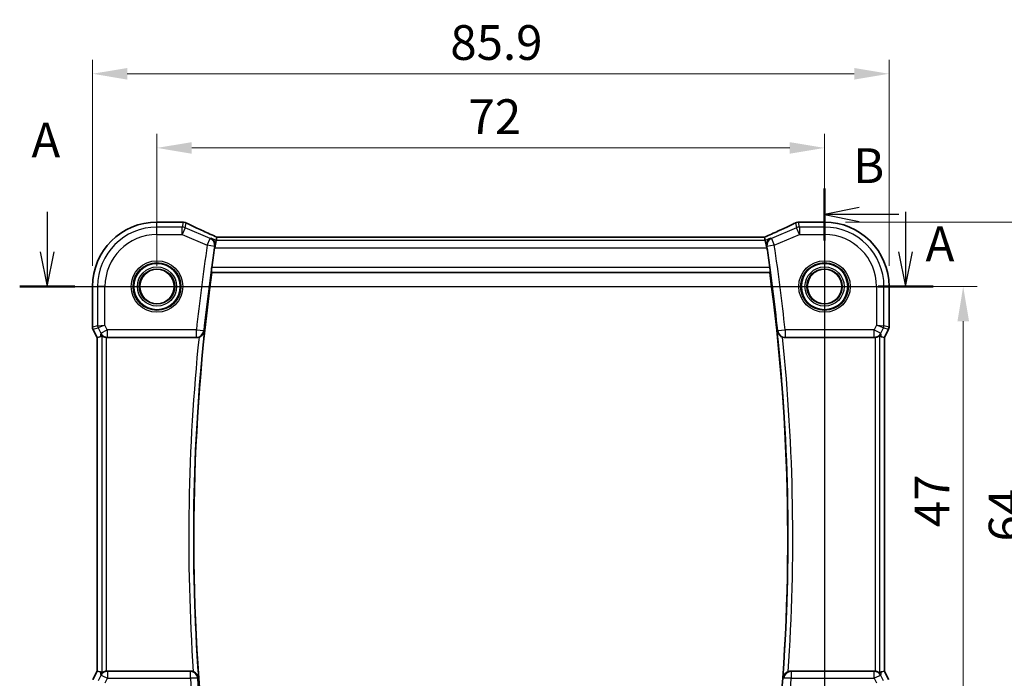
# Model space of a CAD drawing. Units: millimetres. Extents: x 22 to 2799, y 12 to 574.
# Drawn here: x 2298 to 2404, y 293 to 364 of the extents above; entities that cross this region are included whole.
import ezdxf

# ---------------------------------------------------------------- set-up
doc = ezdxf.new("R2010")
doc.units = ezdxf.units.MM
doc.header["$LTSCALE"] = 1.5
doc.linetypes.add('CHAIN', pattern=[0.3543, 0.2362, -0.0295, 0.0591, -0.0295])
doc.layers.get('Defpoints').update_dxf_attribs({"lineweight": 25})
for name, color, linetype, lineweight in [('Dimension (ISO)', 7, 'Continuous', 18), ('Section Line (ISO)', 7, 'CHAIN', 25), ('Visible (ISO)', 7, 'Continuous', 35), ('Visible Narrow (ISO)', 7, 'Continuous', 25)]:
    doc.layers.add(name, color=color, linetype=linetype, lineweight=lineweight)
doc.styles.add('Note Text (TK)', font='MS PGothic.ttf')
doc.dimstyles.new('Default - Method 1b (TK)', dxfattribs={"dimscale": 1.5, "dimtxt": 2.5, "dimasz": 2.5, "dimexe": 1, "dimexo": 1.5, "dimgap": 1, "dimtad": 1, "dimtoh": 1, "dimrnd": 1e-08, "dimdsep": 46, "dimtxsty": 'Note Text (TK)', "dimcen": 0.09, "dimdle": 5, "dimclrd": 100, "dimclre": 100, "dimclrt": 7, "dimadec": 1, "dimazin": 1, "dimtfac": 1, "dimtmove": 0, "dimatfit": 3, "dimfxl": 1, "dimtolj": 1, "dimlwd": -1, "dimlwe": -1, "dimarcsym": 0})

# ---------------------------------------------------------------- blocks, each defined once
blk = doc.blocks.new('2dTransSection00')
at = {"layer": 'Section Line (ISO)', "linetype": 'Continuous'}
for p, q in [((73.549, 198.705), (73.549, 195.828)), ((135.27, 198.705), (135.27, 195.828)), ((73.049, 195.828), (73.549, 193.328)), ((73.549, 195.828), (73.549, 193.328)), ((73.549, 193.328), (74.049, 195.828)), ((134.77, 195.828), (135.27, 193.328)), ((135.27, 195.828), (135.27, 193.328)), ((135.27, 193.328), (135.77, 195.828)), ((71.57, 193.328), (135.118, 193.328))]:
    blk.add_line(p, q, dxfattribs=at)
at = {"layer": 'Section Line (ISO)', "linetype": 'Continuous', "lineweight": 50}
for p, q in [((71.57, 193.328), (75.529, 193.328)), ((133.291, 193.328), (137.25, 193.328))]:
    blk.add_line(p, q, dxfattribs=at)
at = {"layer": 'Section Line (ISO)', "char_height": 2.5, "attachment_point": 7, "style": 'Note Text (TK)'}
for insert in [(72.413, 201.828), (136.705, 194.368)]:
    blk.add_mtext('A', dxfattribs=dict(at, insert=insert))
blk = doc.blocks.new('2dTransSection11')
at = {"layer": 'Section Line (ISO)', "linetype": 'Continuous'}
for p, q in [((129.443, 200.381), (129.443, 150.689)), ((131.943, 199.009), (129.443, 198.509)), ((131.943, 198.509), (129.443, 198.509)), ((129.443, 198.509), (131.943, 198.009)), ((134.782, 198.509), (131.943, 198.509)), ((131.943, 153.061), (129.443, 152.561)), ((131.943, 152.561), (129.443, 152.561)), ((129.443, 152.561), (131.943, 152.061)), ((134.782, 152.561), (131.943, 152.561))]:
    blk.add_line(p, q, dxfattribs=at)
at = {"layer": 'Section Line (ISO)', "linetype": 'Continuous', "lineweight": 50}
for p, q in [((129.443, 200.381), (129.443, 196.638)), ((129.443, 154.433), (129.443, 150.689))]:
    blk.add_line(p, q, dxfattribs=at)
at = {"layer": 'Section Line (ISO)', "char_height": 2.5, "attachment_point": 7, "style": 'Note Text (TK)'}
for insert in [(131.494, 199.989), (138.215, 151.333)]:
    blk.add_mtext('B', dxfattribs=dict(at, insert=insert))
blk = doc.blocks.new('*D83')
at = {"layer": 'Defpoints', "color": 0}
for p in [(2384.66, 349.74), (2312.66, 334.78), (2384.66, 334.78)]:
    blk.add_point(p, dxfattribs=at)
at = {"layer": 'Dimension (ISO)', "color": 100}
for p, q in [((2312.66, 337.03), (2312.66, 351.24)), ((2384.66, 337.03), (2384.66, 351.24)), ((2316.41, 349.74), (2380.91, 349.74))]:
    blk.add_line(p, q, dxfattribs=at)
for points in [[(2316.41, 350.36), (2316.41, 349.11), (2312.66, 349.74)], [(2380.91, 350.36), (2380.91, 349.11), (2384.66, 349.74)]]:
    blk.add_solid(points, dxfattribs=at)
at = {"layer": 'Dimension (ISO)', "color": 7, "insert": (2346.26, 353.11), "char_height": 3.75, "attachment_point": 4, "style": 'Note Text (TK)'}
blk.add_mtext('\\A1;72', dxfattribs=at)
blk = doc.blocks.new('*D84')
at = {"layer": 'Defpoints', "color": 0}
for p in [(2391.62, 357.74), (2305.71, 334.78), (2391.62, 334.78)]:
    blk.add_point(p, dxfattribs=at)
at = {"layer": 'Dimension (ISO)', "color": 100}
for p, q in [((2305.71, 337.03), (2305.71, 359.24)), ((2391.62, 337.03), (2391.62, 359.24)), ((2309.46, 357.74), (2387.87, 357.74))]:
    blk.add_line(p, q, dxfattribs=at)
for points in [[(2309.46, 358.36), (2309.46, 357.11), (2305.71, 357.74)], [(2387.87, 358.36), (2387.87, 357.11), (2391.62, 357.74)]]:
    blk.add_solid(points, dxfattribs=at)
at = {"layer": 'Dimension (ISO)', "color": 7, "insert": (2344.3, 361.11), "char_height": 3.75, "attachment_point": 4, "style": 'Note Text (TK)'}
blk.add_mtext('\\A1;85.9', dxfattribs=at)
blk = doc.blocks.new('*D87')
at = {"layer": 'Defpoints', "color": 0}
for p in [(2384.66, 334.78), (2384.66, 287.78), (2399.62, 287.78)]:
    blk.add_point(p, dxfattribs=at)
at = {"layer": 'Dimension (ISO)', "color": 100}
for p, q in [((2386.91, 334.78), (2401.12, 334.78)), ((2399.62, 331.03), (2399.62, 291.53)), ((2386.91, 287.78), (2401.12, 287.78))]:
    blk.add_line(p, q, dxfattribs=at)
for points in [[(2399, 331.03), (2400.25, 331.03), (2399.62, 334.78)], [(2399, 291.53), (2400.25, 291.53), (2399.62, 287.78)]]:
    blk.add_solid(points, dxfattribs=at)
at = {"layer": 'Dimension (ISO)', "color": 7, "insert": (2396.25, 308.82), "char_height": 3.75, "attachment_point": 4, "rotation": 90, "style": 'Note Text (TK)'}
blk.add_mtext('\\A1;47', dxfattribs=at)
blk = doc.blocks.new('*D88')
at = {"layer": 'Defpoints', "color": 0}
for p in [(2384.66, 341.74), (2407.62, 341.74), (2390.22, 277.78)]:
    blk.add_point(p, dxfattribs=at)
at = {"layer": 'Dimension (ISO)', "color": 100}
for p, q in [((2386.91, 341.74), (2409.12, 341.74)), ((2407.62, 281.53), (2407.62, 337.99)), ((2392.47, 277.78), (2409.12, 277.78))]:
    blk.add_line(p, q, dxfattribs=at)
for points in [[(2407, 337.99), (2408.25, 337.99), (2407.62, 341.74)], [(2407, 281.53), (2408.25, 281.53), (2407.62, 277.78)]]:
    blk.add_solid(points, dxfattribs=at)
at = {"layer": 'Dimension (ISO)', "color": 7, "insert": (2404.25, 307.27), "char_height": 3.75, "attachment_point": 4, "rotation": 90, "style": 'Note Text (TK)'}
blk.add_mtext('\\A1;64', dxfattribs=at)

msp = doc.modelspace()

# ---------------------------------------------------------------- linework, layer by layer
at = {"layer": 'Visible (ISO)'}
for p, q in [((2312.664, 341.74), (2315.2151, 341.74)), ((2382.113, 341.74), (2384.664, 341.74)), ((2319.1281, 340.1079), (2319.0539, 339.7463)), ((2378.197, 340.109), (2319.1311, 340.109)), ((2378.2, 340.1079), (2378.2742, 339.7463)), ((2319.0539, 339.7463), (2318.8899, 338.9474)), ((2378.2742, 339.7463), (2378.4382, 338.9474)), ((2318.5784, 336.2831), (2378.7497, 336.2831)), ((2305.7071, 330.4112), (2305.7071, 334.7831)), ((2391.621, 334.7831), (2391.621, 330.4112)), ((2306.2071, 329.2932), (2305.7599, 330.1876)), ((2306.2082, 329.2935), (2306.2071, 329.2932)), ((2306.2071, 293.2729), (2306.2071, 329.2932)), ((2306.2082, 329.2935), (2306.527, 329.3687)), ((2307.3017, 329.2831), (2316.9346, 329.2831)), ((2380.3935, 329.2831), (2390.0264, 329.2831)), ((2391.1199, 329.2935), (2390.8011, 329.3687)), ((2391.1199, 329.2935), (2391.121, 329.2932)), ((2391.5682, 330.1876), (2391.121, 329.2932)), ((2391.121, 329.2932), (2391.121, 293.2729)), ((2305.7599, 292.3785), (2306.2071, 293.2729)), ((2306.2082, 293.2726), (2306.2071, 293.2729)), ((2306.2082, 293.2726), (2306.527, 293.1974)), ((2316.2939, 293.2831), (2307.3017, 293.2831)), ((2390.0264, 293.2831), (2381.0342, 293.2831)), ((2391.1199, 293.2726), (2390.8011, 293.1974)), ((2391.1199, 293.2726), (2391.121, 293.2729)), ((2391.121, 293.2729), (2391.5682, 292.3785))]:
    msp.add_line(p, q, dxfattribs=at)
for centre, radius in [((2312.664, 334.7831), 2.5), ((2384.664, 334.7831), 2.5), ((2312.664, 334.7831), 1.8571), ((2384.664, 334.7831), 1.8571)]:
    msp.add_circle(centre, radius, dxfattribs=at)
for centre, radius, start, end in [((2312.664, 334.7831), 6.957, 90, 180), ((2315.2151, 340.94), 0.8, 85.505988, 90), ((2315.487, 340.9204), 0.8, 63.395976, 86.199141), ((2381.8411, 340.9204), 0.8, 93.800859, 116.604024), ((2382.113, 340.94), 0.8, 90, 94.494012), ((2384.664, 334.7831), 6.957, 0, 90), ((2527.8834, 307.6823), 211.3375, 171.490419, 172.072828), ((2169.4447, 307.6823), 211.3375, 7.927172, 8.509581), ((2527.8834, 307.6823), 211.25, 172.218919, 185.813919), ((2169.4447, 307.6823), 211.25, 354.186081, 7.781081), ((2306.2071, 330.4112), 0.5, 180, 206.565051), ((2391.121, 330.4112), 0.5, 333.434949, 0)]:
    msp.add_arc(centre, radius, start, end, dxfattribs=at)
for centre, major_axis, ratio, start_param, end_param in [((2319.8476, 341.8535), (5.4214, -0.0258), 0.04715946, 3.70992532, 3.79435742), ((2377.487, 341.852), (5.4136, 0.0267), 0.04702624, 5.63035034, 5.71490487), ((2320.9978, 339.309), (-1.8696, 0.7991), 0.02059662, 6.23503172, 6.2873916), ((2376.3303, 339.309), (1.8696, 0.7991), 0.02059662, 6.27897902, 6.33133889), ((2307.525, 331.3956), (-1.0609, -2.0221), 0.17193324, 0.14818677, 0.44325316), ((2307.3027, 330.0861), (-0.1344, -0.7918), 0.99608572, 0.05895461, 0.16748074), ((2390.0254, 330.0861), (0.1344, -0.7918), 0.99608572, 6.11570457, 6.2242307), ((2389.8031, 331.3956), (1.0609, -2.0221), 0.17193324, 5.83993215, 6.13499854), ((2307.525, 291.1705), (-1.0609, 2.0221), 0.17193324, 5.83993215, 6.13499854), ((2307.3027, 292.48), (-0.1344, 0.7918), 0.99608572, 6.11570457, 6.2242307), ((2390.0254, 292.48), (0.1344, 0.7918), 0.99608572, 0.05895461, 0.16748074), ((2389.8031, 291.1705), (1.0609, 2.0221), 0.17193324, 0.14818677, 0.44325316)]:
    msp.add_ellipse(centre, major_axis=major_axis, ratio=ratio, start_param=start_param, end_param=end_param, dxfattribs=at)
for points, knots in [([(2319.1348, 340.109), (2318.8768, 340.2228), (2318.6228, 340.3358), (2318.1263, 340.5589), (2317.884, 340.669), (2317.4169, 340.8833), (2317.1922, 340.9876), (2316.7648, 341.1885), (2316.5621, 341.285), (2316.183, 341.4682), (2316.0066, 341.5549), (2315.8452, 341.6357)], [-1.489608022, -1.489608022, -1.489608022, -1.489608022, -1.352197281, -1.352197281, -1.214191777, -1.214191777, -1.076186273, -1.076186273, -0.938180769, -0.938180769, -0.800175265, -0.800175265, -0.800175265, -0.800175265]), ([(2381.4829, 341.6357), (2381.3215, 341.5549), (2381.1451, 341.4682), (2380.766, 341.285), (2380.5633, 341.1885), (2380.1359, 340.9876), (2379.9111, 340.8833), (2379.4441, 340.669), (2379.2017, 340.5589), (2378.7053, 340.3358), (2378.4513, 340.2228), (2378.1933, 340.109)], [0.800175265, 0.800175265, 0.800175265, 0.800175265, 0.938180769, 0.938180769, 1.076186273, 1.076186273, 1.214191777, 1.214191777, 1.352197281, 1.352197281, 1.489608022, 1.489608022, 1.489608022, 1.489608022]), ([(2318.4907, 339.9877), (2318.4918, 339.9871), (2318.4929, 339.9866), (2318.5651, 339.9502), (2318.6312, 339.9015), (2318.7444, 339.7831), (2318.7929, 339.7139), (2318.8682, 339.5545), (2318.8954, 339.4635), (2318.9146, 339.2868), (2318.9131, 339.2052), (2318.899, 339.122)], [-0.000544111, -0.000544111, -0.000544111, -0.000544111, 0, 0, 0.035102253, 0.035102253, 0.068630799, 0.068630799, 0.102205958, 0.102205958, 0.12825113, 0.12825113, 0.12825113, 0.12825113]), ([(2378.8374, 339.9877), (2378.8363, 339.9871), (2378.8352, 339.9866), (2378.7346, 339.9359), (2378.6446, 339.8604), (2378.517, 339.6848), (2378.4714, 339.5919), (2378.4238, 339.4071), (2378.4136, 339.3209), (2378.4192, 339.1946), (2378.4229, 339.1584), (2378.4291, 339.122)], [-0.12761837, -0.12761837, -0.12761837, -0.12761837, -0.127079465, -0.127079465, -0.078433697, -0.078433697, -0.039969152, -0.039969152, -0.011297898, -0.011297898, 0, 0, 0, 0]), ([(2318.5369, 336.3306), (2318.533, 336.3353), (2318.5301, 336.348), (2318.5268, 336.3953), (2318.5273, 336.4344), (2318.5319, 336.5245), (2318.5364, 336.5814), (2318.549, 336.7033), (2318.5569, 336.768), (2318.5654, 336.8287)], [0.0037370635, 0.0037370635, 0.0037370635, 0.0037370635, 0.0188649638, 0.0188649638, 0.0377299276, 0.0377299276, 0.0566604572, 0.0566604572, 0.0749830293, 0.0749830293, 0.0749830293, 0.0749830293]), ([(2378.7627, 336.8287), (2378.7712, 336.768), (2378.7791, 336.7033), (2378.7917, 336.5814), (2378.7962, 336.5245), (2378.8008, 336.4344), (2378.8012, 336.3953), (2378.798, 336.348), (2378.7951, 336.3353), (2378.7912, 336.3306)], [0.2284057668, 0.2284057668, 0.2284057668, 0.2284057668, 0.2467283388, 0.2467283388, 0.2656588684, 0.2656588684, 0.2845238323, 0.2845238323, 0.2996517326, 0.2996517326, 0.2996517326, 0.2996517326]), ([(2306.7157, 329.4907), (2306.7171, 329.4919), (2306.7207, 329.491), (2306.7335, 329.484), (2306.7439, 329.4769), (2306.7838, 329.4493), (2306.8225, 329.4229), (2306.9101, 329.3745), (2306.9654, 329.3487), (2307.0865, 329.3089), (2307.1519, 329.2947), (2307.215, 329.2878)], [0.1609561952, 0.1609561952, 0.1609561952, 0.1609561952, 0.1689366, 0.1689366, 0.1787935395, 0.1787935395, 0.1985074185, 0.1985074185, 0.2182255624, 0.2182255624, 0.2371986277, 0.2371986277, 0.2371986277, 0.2371986277]), ([(2317.1966, 329.3272), (2317.2204, 329.3354), (2317.2439, 329.3447), (2317.3344, 329.3846), (2317.3965, 329.4216), (2317.526, 329.5202), (2317.5877, 329.5857), (2317.701, 329.7479), (2317.7432, 329.8495), (2317.7626, 329.9536), (2317.7628, 329.9549), (2317.7631, 329.9561)], [-0.101634361, -0.101634361, -0.101634361, -0.101634361, -0.0939322, -0.0939322, -0.071410618, -0.071410618, -0.040935818, -0.040935818, 0, 0, 0.000481105, 0.000481105, 0.000481105, 0.000481105]), ([(2379.565, 329.9561), (2379.5652, 329.9549), (2379.5655, 329.9536), (2379.5848, 329.8495), (2379.6271, 329.7479), (2379.7404, 329.5857), (2379.802, 329.5202), (2379.9316, 329.4216), (2379.9937, 329.3846), (2380.0842, 329.3447), (2380.1077, 329.3354), (2380.1315, 329.3272)], [-0.128169011, -0.128169011, -0.128169011, -0.128169011, -0.127694923, -0.127694923, -0.087356117, -0.087356117, -0.057325765, -0.057325765, -0.03513264, -0.03513264, -0.027542807, -0.027542807, -0.027542807, -0.027542807]), ([(2390.1131, 329.2878), (2390.1761, 329.2947), (2390.2413, 329.3089), (2390.3623, 329.3485), (2390.4176, 329.3743), (2390.5053, 329.4227), (2390.5441, 329.4492), (2390.5841, 329.4768), (2390.5946, 329.4839), (2390.6074, 329.491), (2390.611, 329.492), (2390.6124, 329.4907)], [0.0769777306, 0.0769777306, 0.0769777306, 0.0769777306, 0.0959180885, 0.0959180885, 0.1156035182, 0.1156035182, 0.1353508781, 0.1353508781, 0.1452245581, 0.1452245581, 0.1532216493, 0.1532216493, 0.1532216493, 0.1532216493]), ([(2307.215, 293.2783), (2307.152, 293.2714), (2307.0867, 293.2572), (2306.9658, 293.2176), (2306.9105, 293.1918), (2306.8228, 293.1434), (2306.784, 293.1169), (2306.744, 293.0893), (2306.7335, 293.0822), (2306.7207, 293.0752), (2306.7171, 293.0742), (2306.7157, 293.0754)], [0.0769777306, 0.0769777306, 0.0769777306, 0.0769777306, 0.0959180885, 0.0959180885, 0.1156035182, 0.1156035182, 0.1353508781, 0.1353508781, 0.1452245581, 0.1452245581, 0.1532216493, 0.1532216493, 0.1532216493, 0.1532216493]), ([(2317.126, 292.583), (2317.1258, 292.5842), (2317.1256, 292.5854), (2317.1163, 292.6468), (2317.0994, 292.7067), (2317.0507, 292.8216), (2317.0192, 292.8771), (2316.9316, 292.9951), (2316.8711, 293.0567), (2316.745, 293.1501), (2316.6848, 293.1854), (2316.6071, 293.2194), (2316.5943, 293.2246), (2316.5814, 293.2296)], [-0.131279023, -0.131279023, -0.131279023, -0.131279023, -0.130804235, -0.130804235, -0.107266093, -0.107266093, -0.084327036, -0.084327036, -0.05599126, -0.05599126, -0.034765364, -0.034765364, -0.030599053, -0.030599053, -0.030599053, -0.030599053]), ([(2380.7467, 293.2296), (2380.7338, 293.2246), (2380.7209, 293.2194), (2380.6433, 293.1854), (2380.5831, 293.1501), (2380.457, 293.0567), (2380.3965, 292.9951), (2380.3089, 292.8771), (2380.2774, 292.8216), (2380.2287, 292.7067), (2380.2118, 292.6468), (2380.2025, 292.5854), (2380.2023, 292.5842), (2380.2021, 292.583)], [-0.101422343, -0.101422343, -0.101422343, -0.101422343, -0.097205426, -0.097205426, -0.075721705, -0.075721705, -0.047041743, -0.047041743, -0.023824052, -0.023824052, 0, 0, 0.000480556, 0.000480556, 0.000480556, 0.000480556]), ([(2380.7467, 293.2296), (2380.749, 293.2305), (2380.7513, 293.2314), (2380.8433, 293.2659), (2380.9384, 293.2831), (2381.0342, 293.2831)], [0.0903880341, 0.0903880341, 0.0903880341, 0.0903880341, 0.0911236781, 0.0911236781, 0.1198755793, 0.1198755793, 0.1198755793, 0.1198755793]), ([(2390.6124, 293.0754), (2390.611, 293.0742), (2390.6074, 293.0752), (2390.5946, 293.0822), (2390.5841, 293.0893), (2390.5441, 293.1169), (2390.5053, 293.1434), (2390.4176, 293.1918), (2390.3623, 293.2176), (2390.2413, 293.2572), (2390.1761, 293.2714), (2390.1131, 293.2783)], [0.1609562492, 0.1609562492, 0.1609562492, 0.1609562492, 0.1689533405, 0.1689533405, 0.1788270204, 0.1788270204, 0.1985743803, 0.1985743803, 0.21825981, 0.21825981, 0.2372001679, 0.2372001679, 0.2372001679, 0.2372001679])]:
    msp.add_open_spline(points, degree=3, knots=knots, dxfattribs=at)
for points, degree in [([(2318.899, 339.122), (2318.8896, 339.0661), (2318.8806, 339.0096), (2318.8725, 338.9549)], 3), ([(2378.4556, 338.9549), (2378.4475, 339.0096), (2378.4385, 339.0661), (2378.4291, 339.122)], 3), ([(2318.5369, 336.3306), (2318.5577, 336.3068), (2318.5784, 336.2831)], 2), ([(2378.7497, 336.2831), (2378.7704, 336.3068), (2378.7912, 336.3306)], 2), ([(2317.1966, 329.3272), (2317.1124, 329.2979), (2317.0238, 329.2831), (2316.9346, 329.2831)], 3), ([(2380.3935, 329.2831), (2380.3042, 329.2831), (2380.2156, 329.298), (2380.1315, 329.3272)], 3), ([(2316.2939, 293.2831), (2316.3923, 293.2831), (2316.4897, 293.265), (2316.5814, 293.2296)], 3)]:
    msp.add_open_spline(points, degree=degree, dxfattribs=at)
at = {"layer": 'Visible Narrow (ISO)'}
for p, q in [((2312.664, 341.74), (2312.664, 341.7389)), ((2312.664, 341.7389), (2315.2151, 341.7389)), ((2312.664, 341.1939), (2312.664, 341.7389)), ((2315.3791, 341.1939), (2312.664, 341.1939)), ((2312.664, 340.395), (2312.664, 341.1939)), ((2315.2151, 341.7389), (2315.2151, 341.74)), ((2315.487, 341.7193), (2315.3791, 341.1939)), ((2315.3791, 340.395), (2315.3791, 341.1939)), ((2315.6938, 341.1293), (2315.3791, 340.395)), ((2315.6938, 341.1293), (2315.8017, 341.6547)), ((2318.3995, 339.9697), (2315.6938, 341.1293)), ((2381.6343, 341.1293), (2378.9286, 339.9697)), ((2381.5264, 341.6547), (2381.6343, 341.1293)), ((2381.949, 340.395), (2381.6343, 341.1293)), ((2381.949, 341.1939), (2381.8411, 341.7193)), ((2381.949, 341.1939), (2381.949, 340.395)), ((2384.664, 341.1939), (2381.949, 341.1939)), ((2382.113, 341.74), (2382.113, 341.7389)), ((2382.113, 341.7389), (2384.664, 341.7389)), ((2384.664, 341.74), (2384.664, 341.7389)), ((2384.664, 341.7389), (2384.664, 341.1939)), ((2384.664, 340.395), (2384.664, 341.1939)), ((2312.664, 340.395), (2315.3791, 340.395)), ((2315.3791, 340.395), (2318.0848, 339.2354)), ((2318.0848, 339.2354), (2318.3995, 339.9697)), ((2319.0539, 339.7463), (2318.4907, 339.9877)), ((2319.1281, 340.1079), (2378.2, 340.1079)), ((2378.8374, 339.9877), (2378.2742, 339.7463)), ((2378.9286, 339.9697), (2379.2433, 339.2354)), ((2379.2433, 339.2354), (2381.949, 340.395)), ((2381.949, 340.395), (2384.664, 340.395)), ((2318.8729, 339.1169), (2318.0848, 339.2354)), ((2318.8725, 338.9549), (2318.8899, 338.9474)), ((2318.8899, 338.9474), (2378.4382, 338.9474)), ((2378.2742, 339.7463), (2319.0539, 339.7463)), ((2378.4382, 338.9474), (2378.4556, 338.9549)), ((2379.2433, 339.2354), (2378.4552, 339.1169)), ((2378.7627, 336.8287), (2318.5654, 336.8287)), ((2318.5369, 336.3306), (2378.7912, 336.3306)), ((2305.7071, 334.7831), (2305.7082, 334.7831)), ((2305.7082, 330.4113), (2305.7082, 334.7831)), ((2305.7082, 334.7831), (2306.2532, 334.7831)), ((2307.0521, 334.7831), (2306.2532, 334.7831)), ((2306.2532, 334.7831), (2306.2532, 330.54)), ((2307.0521, 330.6107), (2307.0521, 334.7831)), ((2390.276, 334.7831), (2390.276, 330.6107)), ((2390.276, 334.7831), (2391.0749, 334.7831)), ((2391.0749, 330.54), (2391.0749, 334.7831)), ((2391.0749, 334.7831), (2391.6199, 334.7831)), ((2391.621, 334.7831), (2391.6199, 334.7831)), ((2391.6199, 334.7831), (2391.6199, 330.4113)), ((2305.7071, 330.4112), (2305.7082, 330.4113)), ((2306.2532, 330.54), (2305.7082, 330.4113)), ((2305.7609, 330.188), (2306.3059, 330.3167)), ((2306.2532, 330.54), (2307.0521, 330.6107)), ((2307.0521, 330.6107), (2306.3059, 330.3167)), ((2306.3059, 330.3167), (2306.5911, 329.7463)), ((2307.3057, 330.1036), (2307.0521, 330.6107)), ((2390.276, 330.6107), (2390.0224, 330.1036)), ((2390.276, 330.6107), (2391.0749, 330.54)), ((2391.0222, 330.3167), (2390.276, 330.6107)), ((2390.737, 329.7463), (2391.0222, 330.3167)), ((2391.0222, 330.3167), (2391.5672, 330.188)), ((2391.6199, 330.4113), (2391.0749, 330.54)), ((2391.6199, 330.4113), (2391.621, 330.4112)), ((2305.7609, 330.188), (2305.7599, 330.1876)), ((2306.2082, 329.2935), (2305.7609, 330.188)), ((2306.2082, 293.2726), (2306.2082, 329.2935)), ((2306.5911, 329.7463), (2306.527, 329.3687)), ((2306.5911, 329.7463), (2307.3057, 330.1036)), ((2306.7157, 329.4907), (2306.7157, 293.0754)), ((2307.215, 293.2783), (2307.215, 329.2878)), ((2307.3017, 329.2831), (2307.3057, 329.3067)), ((2316.9134, 330.1036), (2307.3057, 330.1036)), ((2307.3057, 330.1036), (2307.3057, 329.3067)), ((2307.3057, 329.3067), (2316.9134, 329.3067)), ((2316.9134, 330.1036), (2317.7059, 330.0194)), ((2316.9134, 329.3067), (2316.9134, 330.1036)), ((2379.6222, 330.0194), (2380.4147, 330.1036)), ((2390.0224, 330.1036), (2380.4147, 330.1036)), ((2380.4147, 330.1036), (2380.4147, 329.3067)), ((2380.4147, 329.3067), (2390.0224, 329.3067)), ((2390.0224, 330.1036), (2390.737, 329.7463)), ((2390.0224, 329.3067), (2390.0224, 330.1036)), ((2390.0224, 329.3067), (2390.0264, 329.2831)), ((2390.1131, 329.2878), (2390.1131, 293.2783)), ((2390.6124, 293.0754), (2390.6124, 329.4907)), ((2390.8011, 329.3687), (2390.737, 329.7463)), ((2391.5672, 330.188), (2391.1199, 329.2935)), ((2391.1199, 329.2935), (2391.1199, 293.2726)), ((2391.5682, 330.1876), (2391.5672, 330.188)), ((2305.7609, 292.3781), (2306.2082, 293.2726)), ((2306.527, 293.1974), (2306.5932, 292.8074)), ((2307.3078, 293.2471), (2307.3017, 293.2831)), ((2307.3078, 293.2471), (2307.3078, 292.5129)), ((2316.2604, 293.2471), (2307.3078, 293.2471)), ((2316.2604, 292.5129), (2316.2604, 293.2471)), ((2381.0677, 293.2471), (2381.0677, 292.5129)), ((2390.0203, 293.2471), (2381.0677, 293.2471)), ((2390.0264, 293.2831), (2390.0203, 293.2471)), ((2390.0203, 292.5129), (2390.0203, 293.2471)), ((2390.7349, 292.8074), (2390.8011, 293.1974)), ((2391.1199, 293.2726), (2391.5672, 292.3781)), ((2306.5932, 292.8074), (2306.3158, 292.2475)), ((2307.0616, 292.0159), (2307.3078, 292.5129)), ((2307.3078, 292.5129), (2316.2604, 292.5129)), ((2381.0677, 292.5129), (2390.0203, 292.5129)), ((2390.0203, 292.5129), (2390.2665, 292.0159)), ((2391.0122, 292.2475), (2390.7349, 292.8074))]:
    msp.add_line(p, q, dxfattribs=at)
for centre, radius in [((2312.664, 334.7831), 2.7804), ((2312.664, 334.7831), 2.5806), ((2312.664, 334.7831), 2.113), ((2312.664, 334.7831), 1.9131), ((2384.664, 334.7831), 2.7804), ((2384.664, 334.7831), 2.5806), ((2384.664, 334.7831), 2.113), ((2384.664, 334.7831), 1.9131), ((2312.664, 334.7831), 1.8572), ((2384.664, 334.7831), 1.8572)]:
    msp.add_circle(centre, radius, dxfattribs=at)
for centre, radius, start, end in [((2312.664, 334.7831), 6.9559, 90, 180), ((2312.664, 334.7831), 6.4108, 90, 180), ((2384.664, 334.7831), 6.9559, 0, 90), ((2384.664, 334.7831), 6.4108, 0, 90), ((2312.664, 334.7831), 5.6119, 90, 180), ((2384.664, 334.7831), 5.6119, 0, 90), ((2527.8834, 307.6823), 212.158, 171.446965, 173.93352), ((2527.8834, 307.6823), 211.3611, 171.446965, 173.93352), ((2169.4447, 307.6823), 211.3611, 6.06648, 8.553035), ((2169.4447, 307.6823), 212.158, 6.06648, 8.553035), ((2527.8834, 307.6823), 211.7957, 174.134293, 183.912821), ((2527.8834, 307.6823), 211.2976, 173.948955, 184.097835), ((2169.4447, 307.6823), 211.2976, 355.902165, 6.051045), ((2169.4447, 307.6823), 211.7957, 356.087179, 5.865707)]:
    msp.add_arc(centre, radius, start, end, dxfattribs=at)
for centre, major_axis, ratio, start_param, end_param in [((2315.2151, 340.94), (0.0627, 0.7975), 0.83121126, 0, 0.09427634), ((2320.0407, 341.9076), (5.8, 0), 0.05240778, 3.72968402, 3.80950272), ((2315.3791, 340.395), (-0.7837, 0.1609), 0.99857192, 4.51022438, 4.91455358), ((2315.487, 340.9204), (0.053, 0.7982), 0.78445401, 0, 0.08448786), ((2315.487, 340.9204), (0.7837, -0.1609), 0.99857192, 1.36863172, 1.77296093), ((2315.487, 340.9204), (0.3583, 0.7153), 0.74986856, 0, 0.07918945), ((2320.3554, 339.908), (-5.7988, 2.492), 0.04814978, 0.68859954, 1.37895553), ((2376.9727, 339.908), (5.7988, 2.492), 0.04814978, 4.90422978, 5.59458576), ((2381.8411, 340.9204), (-0.3583, 0.7153), 0.74986856, 6.20399586, 6.28318531), ((2381.8411, 340.9204), (0.7837, 0.1609), 0.99857192, 1.36863172, 1.77296093), ((2381.949, 340.395), (-0.7837, -0.1609), 0.99857192, 4.51022438, 4.91455358), ((2381.8411, 340.9204), (-0.053, 0.7982), 0.78445401, 6.19869745, 6.28318531), ((2377.2874, 341.9076), (5.8, 0), 0.05240778, 5.61527524, 5.69509394), ((2382.113, 340.94), (-0.0627, 0.7975), 0.83121126, 6.18890896, 6.28318531), ((2318.0848, 339.2354), (-0.1545, 0.7849), 0.99571064, 4.37013404, 5.68195237), ((2379.2433, 339.2354), (-0.1545, -0.7849), 0.99571064, 3.74282559, 5.05464392), ((2306.2075, 330.4113), (-0.1149, 0.4866), 0.99855333, 1.33929603, 1.80229662), ((2306.7525, 330.54), (0.1149, -0.4866), 0.99855333, 4.48088869, 4.94388927), ((2390.5756, 330.54), (0.1149, 0.4866), 0.99855333, 4.48088869, 4.94388927), ((2391.1206, 330.4113), (-0.1149, -0.4866), 0.99855333, 1.33929603, 1.80229662), ((2307.3057, 330.1036), (-0.7887, 0.1339), 0.99608572, 0.63364443, 1.73827707), ((2316.9134, 330.1036), (0.5948, 0.535), 0.9931484, 3.98334791, 5.44143005), ((2380.4147, 330.1036), (-0.5948, 0.535), 0.9931484, 0.84175526, 2.2998374), ((2390.0224, 330.1036), (-0.7887, -0.1339), 0.99608572, 1.40331559, 2.50794822), ((2307.3078, 292.4501), (0.7887, 0.1339), 0.99608572, 1.40331559, 2.50794822), ((2316.2604, 292.4501), (0.5856, -0.545), 0.99293404, 0.82486055, 2.31673211), ((2381.0677, 292.4501), (-0.5856, -0.545), 0.99293404, 3.9664532, 5.45832476), ((2390.0203, 292.4501), (0.7887, -0.1339), 0.99608572, 0.63364443, 1.73827707), ((2307.3078, 292.4501), (-0.7169, 0.3551), 0.07034783, 4.74722439, 6.23069527), ((2316.2604, 292.4501), (0.7983, 0.0519), 0.07829451, 0.08753586, 1.5657014), ((2527.8834, 306.2848), (0, -212.0756), 0.99997629, 4.77737337, 4.80304522), ((2381.0677, 292.4501), (-0.7983, 0.0519), 0.07829451, 4.71748391, 6.19564945), ((2169.4447, 306.2848), (0, -212.0756), 0.99997629, 1.48014008, 1.50581194), ((2390.0203, 292.4501), (0.7169, 0.3551), 0.07034783, 0.05249004, 1.53596091)]:
    msp.add_ellipse(centre, major_axis=major_axis, ratio=ratio, start_param=start_param, end_param=end_param, dxfattribs=at)
for points in [[(2318.4907, 339.9877), (2318.4603, 339.9817), (2318.4299, 339.9757), (2318.3995, 339.9697)], [(2378.9286, 339.9697), (2378.8982, 339.9757), (2378.8678, 339.9817), (2378.8374, 339.9877)], [(2318.8729, 339.1169), (2318.8811, 339.1185), (2318.8893, 339.1201), (2318.8975, 339.1217)], [(2318.899, 339.122), (2318.8985, 339.1219), (2318.898, 339.1218), (2318.8975, 339.1217)], [(2378.4291, 339.122), (2378.4296, 339.1219), (2378.4301, 339.1218), (2378.4306, 339.1217)], [(2378.4306, 339.1217), (2378.4388, 339.1201), (2378.447, 339.1185), (2378.4552, 339.1169)], [(2316.9134, 329.3067), (2316.9205, 329.2988), (2316.9276, 329.2909), (2316.9346, 329.2831)], [(2317.7271, 329.9959), (2317.7201, 330.0037), (2317.713, 330.0115), (2317.7059, 330.0194)], [(2317.7271, 329.9959), (2317.7391, 329.9826), (2317.7511, 329.9693), (2317.7631, 329.9561)], [(2379.565, 329.9561), (2379.577, 329.9693), (2379.589, 329.9826), (2379.601, 329.9959)], [(2379.6222, 330.0194), (2379.6151, 330.0115), (2379.608, 330.0037), (2379.601, 329.9959)], [(2380.3935, 329.2831), (2380.4005, 329.2909), (2380.4076, 329.2988), (2380.4147, 329.3067)], [(2316.2939, 293.2831), (2316.2827, 293.2711), (2316.2716, 293.2591), (2316.2604, 293.2471)], [(2381.0677, 293.2471), (2381.0565, 293.2591), (2381.0454, 293.2711), (2381.0342, 293.2831)], [(2317.0553, 292.5073), (2317.0665, 292.5193), (2317.0776, 292.5312), (2317.0888, 292.5432)], [(2317.4768, 287.0999), (2317.3132, 288.9005), (2317.1726, 290.7032), (2317.0553, 292.5073)], [(2317.126, 292.583), (2317.1136, 292.5697), (2317.1012, 292.5565), (2317.0888, 292.5432)], [(2380.2393, 292.5432), (2380.2269, 292.5565), (2380.2145, 292.5697), (2380.2021, 292.583)], [(2380.2393, 292.5432), (2380.2505, 292.5312), (2380.2616, 292.5193), (2380.2728, 292.5073)]]:
    msp.add_open_spline(points, degree=3, dxfattribs=at)

# ---------------------------------------------------------------- block references
at = {"layer": 'Section Line (ISO)', "xscale": 1.5, "yscale": 1.5, "zscale": 1.5}
for name in ['2dTransSection00', '2dTransSection11']:
    msp.add_blockref(name, (2190.5, 44.7913), dxfattribs=at)

# ---------------------------------------------------------------- dimensions: what is measured, and where the dimension line sits
at = {"layer": 'Dimension (ISO)', "color": 100}
dim = msp.add_linear_dim(base=(2391.6199, 357.7389), p1=(2305.7082, 334.7831), p2=(2391.6199, 334.7831), dimstyle='Default - Method 1b (TK)', override={"dimtoh": 0, "dimdec": 1, "dimtofl": 0, "dimatfit": 1}, dxfattribs=at)
dim.commit()
dim.dimension.update_dxf_attribs({"geometry": '*D84', "text_midpoint": (2348.6651, 357.7389), "dimtype": 160})
for base, p1, p2, angle, override, picture, middle in [((2384.664, 349.7389), (2312.664, 334.7831), (2384.664, 334.7831), 180, {"dimtoh": 0, "dimtofl": 0, "dimatfit": 1}, '*D83', (2348.664, 349.7389)), ((2407.621, 341.7389), (2390.2205, 277.7831), (2384.664, 341.7389), 270, {"dimtoh": 0, "dimdec": 1, "dimtofl": 0, "dimatfit": 1}, '*D88', (2407.621, 309.761)), ((2399.621, 287.7831), (2384.664, 334.7831), (2384.664, 287.7831), 90, {"dimtoh": 0, "dimtofl": 0, "dimatfit": 1}, '*D87', (2399.621, 311.2831))]:
    dim = msp.add_linear_dim(base=base, p1=p1, p2=p2, angle=angle, dimstyle='Default - Method 1b (TK)', override=override, dxfattribs=at)
    dim.commit()
    dim.dimension.update_dxf_attribs({"geometry": picture, "text_midpoint": middle, "dimtype": 160})

doc.saveas('drawing.dxf')
